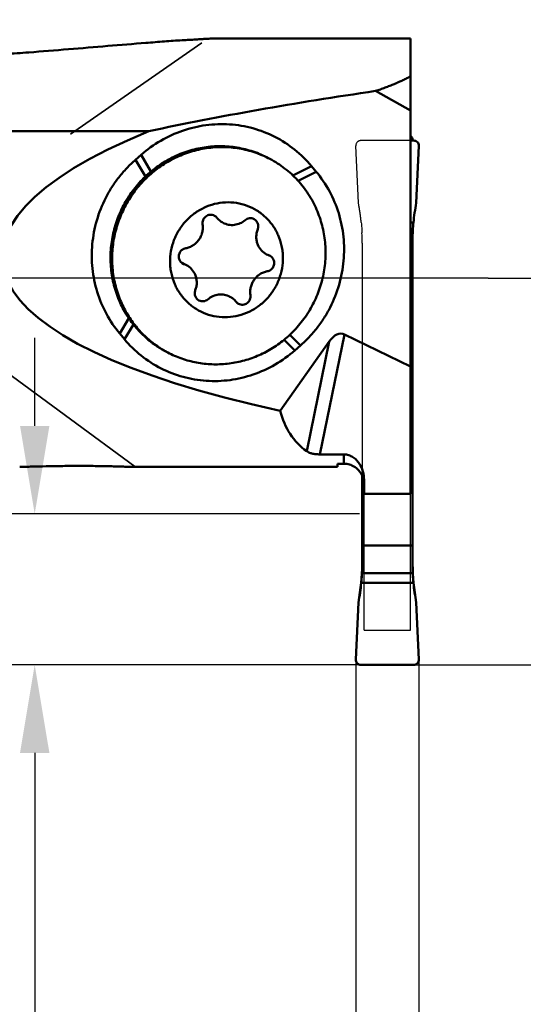
# Model space of a CAD drawing. Units: millimetres. Extents: x -120 to 80, y -104 to 46.
# Drawn here: x 20 to 40, y -29 to 10 of the extents above; entities that cross this region are included whole.
import ezdxf

# ---------------------------------------------------------------- set-up
doc = ezdxf.new("R2010")
doc.units = ezdxf.units.MM
doc.linetypes.add('CENTER2', pattern=[28.575, 19.05, -3.175, 3.175, -3.175])
doc.linetypes.add('DASHED2', pattern=[9.525, 6.35, -3.175])
for name, color, linetype, lineweight in [('1', 4, 'Continuous', 50), ('2', 7, 'Continuous', 25), ('3', 1, 'DASHED2', 35), ('4', 2, 'CENTER2', 25), ('cut', 1, 'Continuous', 25), ('nocut', 7, 'Continuous', 25), ('sk2', 7, 'Continuous', 25)]:
    doc.layers.add(name, color=color, linetype=linetype, lineweight=lineweight)
doc.styles.add('simplex', font='txt.shx', dxfattribs={"height": 3.5})
doc.dimstyles.new('コピー - ISO-25', dxfattribs={"dimscale": 0, "dimtxt": 3.5, "dimasz": 3.5, "dimexe": 1.5, "dimexo": 0, "dimgap": 2.3, "dimtad": 1, "dimdec": 8, "dimdsep": 46, "dimtxsty": 'simplex', "dimcen": 0.09, "dimclrd": 256, "dimclre": 256, "dimclrt": 256, "dimadec": 0, "dimazin": 0, "dimtfac": 1, "dimtofl": 0, "dimtmove": 0, "dimatfit": 3, "dimfxl": 1, "dimtolj": 1, "dimlwd": -1, "dimlwe": -1, "dimarcsym": 0})

# ---------------------------------------------------------------- blocks, each defined once
blk = doc.blocks.new('*D4222')
at = {"layer": '2'}
for p, q in [((33.06, -15.178), (33.06, -73.799)), ((35.56, -15.178), (35.56, -73.799)), ((29.56, -72.299), (26.06, -72.299)), ((39.06, -72.299), (75.743, -72.299))]:
    blk.add_line(p, q, dxfattribs=at)
for points in [[(29.56, -72.882), (29.56, -71.715), (33.06, -72.299)], [(39.06, -71.715), (39.06, -72.882), (35.56, -72.299)]]:
    blk.add_solid(points, dxfattribs=at)
at = {"layer": 'Defpoints', "color": 0}
for p in [(33.06, -15.178), (35.56, -15.178), (33.06, -72.299)]:
    blk.add_point(p, dxfattribs=at)
at = {"layer": '2', "insert": (59.152, -68.249), "char_height": 3.5, "attachment_point": 5, "style": 'simplex'}
blk.add_mtext('\\A1;2.5 [.098"]', dxfattribs=at)
blk = doc.blocks.new('*D4333')
at = {"layer": '2'}
for p, q in [((59.604, 0), (59.604, 46.017)), ((38.31, 0), (61.104, 0)), ((59.604, -11.875), (59.604, -3.5)), ((35.31, -15.375), (61.104, -15.375))]:
    blk.add_line(p, q, dxfattribs=at)
for points in [[(60.187, -3.5), (59.02, -3.5), (59.604, 0)], [(59.02, -11.875), (60.187, -11.875), (59.604, -15.375)]]:
    blk.add_solid(points, dxfattribs=at)
at = {"layer": 'Defpoints', "color": 0}
for p in [(38.31, 0), (59.604, 0), (35.31, -15.375)]:
    blk.add_point(p, dxfattribs=at)
at = {"layer": '2', "insert": (55.554, 24.758), "char_height": 3.5, "attachment_point": 5, "rotation": 90, "line_spacing_factor": 0.9375, "style": 'simplex'}
blk.add_mtext('\\A1;15.375 [.605"]', dxfattribs=at)
blk = doc.blocks.new('*D4444')
at = {"layer": '2'}
for p, q in [((20.301, -5.875), (20.301, -2.375)), ((33.203, -9.375), (18.801, -9.375)), ((33.32, -15.375), (18.801, -15.375)), ((20.301, -18.875), (20.301, -66.642))]:
    blk.add_line(p, q, dxfattribs=at)
for points in [[(19.718, -5.875), (20.885, -5.875), (20.301, -9.375)], [(20.885, -18.875), (19.718, -18.875), (20.301, -15.375)]]:
    blk.add_solid(points, dxfattribs=at)
at = {"layer": 'Defpoints', "color": 0}
for p in [(33.203, -9.375), (20.301, -15.375), (33.32, -15.375)]:
    blk.add_point(p, dxfattribs=at)
at = {"layer": '2', "insert": (16.251, -44.508), "char_height": 3.5, "attachment_point": 5, "rotation": 90, "line_spacing_factor": 0.9375, "style": 'simplex'}
blk.add_mtext('\\A1;6 [.236"](MAX)', dxfattribs=at)
blk = doc.blocks.new('*D4555')
at = {"layer": 'Defpoints', "color": 0}
for p in [(-91.44, -8.325), (35.56, -15.178), (35.56, -102.256)]:
    blk.add_point(p, dxfattribs=at)
at = {"layer": 'sk2'}
for p, q in [((-91.44, -8.325), (-91.44, -103.756)), ((35.56, -15.178), (35.56, -103.756)), ((-87.94, -102.256), (32.06, -102.256))]:
    blk.add_line(p, q, dxfattribs=at)
for points in [[(-87.94, -101.672), (-87.94, -102.839), (-91.44, -102.256)], [(32.06, -102.839), (32.06, -101.672), (35.56, -102.256)]]:
    blk.add_solid(points, dxfattribs=at)
at = {"layer": 'sk2', "insert": (-27.94, -98.206), "char_height": 3.5, "attachment_point": 5, "line_spacing_factor": 0.9375, "style": 'simplex'}
blk.add_mtext('\\A1;127 [5.000"]', dxfattribs=at)
blk = doc.blocks.new('*D4666')
at = {"layer": '2'}
for p, q in [((3.81, -7.5), (3.81, -83.755)), ((35.56, -15.178), (35.56, -83.755)), ((7.31, -82.255), (32.06, -82.255)), ((35.56, -82.255), (80.41, -82.255))]:
    blk.add_line(p, q, dxfattribs=at)
for points in [[(7.31, -81.672), (7.31, -82.838), (3.81, -82.255)], [(32.06, -82.838), (32.06, -81.672), (35.56, -82.255)]]:
    blk.add_solid(points, dxfattribs=at)
at = {"layer": 'Defpoints', "color": 0}
for p in [(3.81, -7.5), (35.56, -15.178), (35.56, -82.255)]:
    blk.add_point(p, dxfattribs=at)
at = {"layer": '2', "insert": (59.735, -78.205), "char_height": 3.5, "attachment_point": 5, "line_spacing_factor": 0.9375, "style": 'simplex'}
blk.add_mtext('\\A1;31.75 [1.250"]', dxfattribs=at)
blk = doc.blocks.new('*D4888')
at = {"layer": '2'}
for p, q in [((0, 0), (0, -93.733)), ((35.56, -15.178), (35.56, -93.733)), ((32.06, -92.233), (3.5, -92.233)), ((35.56, -92.233), (77.493, -92.233))]:
    blk.add_line(p, q, dxfattribs=at)
for points in [[(3.5, -91.65), (3.5, -92.816), (0, -92.233)], [(32.06, -92.816), (32.06, -91.65), (35.56, -92.233)]]:
    blk.add_solid(points, dxfattribs=at)
at = {"layer": 'Defpoints', "color": 0}
for p in [(0, 0), (35.56, -15.178), (0, -92.233)]:
    blk.add_point(p, dxfattribs=at)
at = {"layer": '2', "insert": (58.277, -88.183), "char_height": 3.5, "attachment_point": 5, "style": 'simplex'}
blk.add_mtext('\\A1;35.6 [1.400"]', dxfattribs=at)

msp = doc.modelspace()

# ---------------------------------------------------------------- linework, layer by layer
at = {"layer": '1'}
for p, q in [((35.235, 9.525), (27.50386536, 9.525)), ((35.235, -8.57771459), (35.235, 9.52499686)), ((33.84215814, 7.43904339), (35.235, 6.65910093)), ((24.83238582, 5.84215498), (10.04153621, 5.84215498)), ((35.31, 5.49623429), (35.31, 5.46846918)), ((35.36, 5.46846918), (35.235, 5.46846918)), ((35.55980964, 5.2613011), (35.45977037, 2.98710381)), ((24.52959892, 4.90415618), (24.3046982, 4.70762246)), ((24.3046982, 4.70762247), (24.69653115, 4.03898896)), ((24.9197935, 4.23831842), (24.52959891, 4.90415618)), ((31.29622154, 4.45523133), (30.55733386, 4.08236153)), ((31.48294434, 4.23138886), (31.29622154, 4.45523133)), ((30.76524605, 3.86921201), (31.48294434, 4.23138886)), ((35.235, 2.20731921), (35.34710999, 2.20731921)), ((35.31888743, 1.79723883), (35.235, 1.79723883)), ((35.31, -11.37577884), (35.31, 1.38908738)), ((26.12812555, 0.61962347), (26.32577954, 0.51528705)), ((26.15645306, 0.59664917), (26.23087076, 0.557366)), ((35.235, 0.52174989), (35.31, 0.52174989)), ((24.04276045, -1.59800778), (23.67709672, -2.20288408)), ((23.86381952, -2.42672655), (24.21932672, -1.83865105)), ((23.67709672, -2.20288408), (23.86381952, -2.42672655)), ((30.85534285, -2.67911769), (30.43210733, -2.25723112)), ((32.60952354, -2.24034838), (31.62918027, -7.00602966)), ((32.60952354, -2.24034838), (35.235, -3.51774136)), ((32.00301661, -2.51705018), (30.05408522, -5.27554885)), ((30.20703862, -2.45359736), (30.63044214, -2.8756514)), ((30.63044214, -2.8756514), (30.85534285, -2.67911769)), ((31.10519764, -6.88156127), (32.00301661, -2.51705018)), ((32.585, -7.00602966), (31.62918027, -7.00602966)), ((32.585, -7.37884128), (32.585, -7.00602966)), ((32.585, -7.37884128), (32.335, -7.37884128)), ((32.335, -7.5), (32.335, -7.37884128)), ((24.1447542, -7.5), (32.335, -7.5)), ((33.31, -10.62327165), (33.31, -7.85519469)), ((33.385, -8.57771459), (33.385, -8.01189141)), ((35.235, -8.57771459), (33.385, -8.57771459)), ((33.31, -10.62327165), (35.31, -10.62327165)), ((33.31, -10.62327165), (33.31, -11.37577884)), ((33.30111257, -11.72989348), (35.31888743, -11.72989348)), ((35.34710999, -12.11385002), (33.27289001, -12.11385002)), ((33.06019036, -15.16783192), (33.16022963, -12.89363462)), ((35.45977037, -12.89363462), (35.55980964, -15.16783192)), ((35.36, -15.375), (33.26, -15.375))]:
    msp.add_line(p, q, dxfattribs=at)
for centre, major_axis, ratio, start_param, end_param in [((57.74743495, -2.565), (52.36633315, 1.55494604), 0.2289560527, 2.0380444254, 2.2436713948), ((60.15718031, 2), (41.14806988, 1.22183519), 0.2289560527, 2.5962576214, 3.8849790765), ((43.61, 1.38908738), (0, 8.82213183), 0.9408156845, 1.5245153148, 1.5707963268), ((32.321519, -4.05243724), (0.16868556, 1.84600577), 0.4195291958, 6.1257744763, 6.9111726373), ((39.72091841, 2), (8.97367499, 8.56934073), 0.456978926, 2.8894876843, 3.2251103275), ((25.01, -19.4854344), (7.18411673, 11.06957167), 0.3755102408, 5.5683904236, 5.7427894285), ((25.01, -11.37577884), (8.3, 0), 0.9221848534, 6.2369042952, 6.2831853072), ((43.61, -11.37577884), (8.3, 0), 0.9221848534, 3.1415926536, 3.1878736656), ((43.61, -19.4854344), (-7.18411673, 11.06957167), 0.3755102408, 0.5403934007, 0.7147948836)]:
    msp.add_ellipse(centre, major_axis=major_axis, ratio=ratio, start_param=start_param, end_param=end_param, dxfattribs=at)
for points, knots in [([(20.0641198, 8.97260026), (20.59096955, 9.01445406), (21.63671655, 9.0992008), (23.18819005, 9.22723348), (24.45766177, 9.33112064), (25.4437231, 9.40795089), (25.9239196, 9.4430699), (26.15936729, 9.45921264)], [0, 0, 0, 0, 0.25929924, 0.514749374, 0.7637773557, 0.88421264, 1, 1, 1, 1]), ([(27.10805413, 9.51474576), (27.05063895, 9.50965073), (26.91639948, 9.49967974), (26.69437205, 9.48545465), (26.43559865, 9.47140749), (26.25359493, 9.46311065), (26.15936729, 9.45921264)], [0, 0, 0, 0, 0.1819524544, 0.4248866895, 0.7023009152, 1, 1, 1, 1]), ([(27.10805413, 9.51474576), (27.17842216, 9.51773548), (27.31032371, 9.5225804), (27.44230879, 9.52500002), (27.50386537, 9.525)], [0, 0, 0, 0, 0.5336201847, 1, 1, 1, 1]), ([(20.0641198, 8.97260026), (19.75906679, 8.94836637), (19.14344306, 8.91222482), (18.21584268, 8.8903301), (17.28548192, 8.89885585), (16.66614511, 8.92538721), (16.35817729, 8.9444828)], [0, 0, 0, 0, 0.2475329199, 0.4986893094, 0.7504082941, 1, 1, 1, 1]), ([(35.235, 8.0303805), (35.18481271, 8.00253388), (35.08179324, 7.94756026), (34.92264714, 7.86781328), (34.75626533, 7.79072857), (34.61351633, 7.72798744), (34.49638548, 7.67887475), (34.40646953, 7.64271681), (34.31519805, 7.60722056), (34.19146074, 7.56032173), (34.03400717, 7.50327423), (33.90657084, 7.46018863), (33.84215814, 7.43904339)], [0, 0, 0, 0, 0.1136284285, 0.2311402665, 0.35236742, 0.4766168982, 0.5398214816, 0.6038101414, 0.6684765685, 0.7336981019, 0.8657829574, 1, 1, 1, 1]), ([(31.29622154, 4.45523133), (31.09605768, 4.69518687), (30.64663384, 5.13559798), (29.85457558, 5.6458296), (28.97537828, 5.98599078), (28.043437, 6.14258959), (27.09476787, 6.10986974), (26.16589108, 5.88924152), (25.2928032, 5.48976829), (24.77060207, 5.11476131), (24.52959892, 4.90415618)], [0, 0, 0, 0, 0.1241384489, 0.2479800294, 0.3718457575, 0.4960527873, 0.6208639909, 0.7464473457, 0.8728514161, 1, 1, 1, 1]), ([(35.31, 5.49623429), (35.31, 5.52562994), (35.29645317, 5.58526847), (35.25807847, 5.63285416), (35.23500711, 5.65118917)], [0, 0, 0, 0, 0.4993715371, 1, 1, 1, 1]), ([(29.57978886, 4.77309857), (29.38756554, 4.87456877), (29.08608007, 5.00396791), (28.66809929, 5.12653457), (28.24058127, 5.21563401), (27.69344377, 5.26270624), (27.14464151, 5.22278644), (26.71229348, 5.13963959), (26.28557752, 5.02252015), (25.7692204, 4.8136602), (25.19362388, 4.47020337), (24.67457049, 4.04177256), (24.2245473, 3.53866055), (23.85429618, 2.97300998), (23.61942517, 2.4603028), (23.4793065, 2.03310633), (23.37187004, 1.59748475), (23.29977215, 1.04101149), (23.31270251, 0.48108134), (23.37398825, 0.04004158), (23.4684615, -0.39275086), (23.57674451, -0.70797228), (23.66456335, -0.91043281)], [0, 0, 0, 0, 0.0612510485, 0.0919325857, 0.1226509092, 0.184191424, 0.2459925962, 0.277029955, 0.3081470601, 0.3705760976, 0.4333119431, 0.4963107269, 0.5595041546, 0.6228060369, 0.6861202834, 0.7177738078, 0.7493944397, 0.8124495075, 0.8752567638, 0.9065736726, 0.9378120503, 1, 1, 1, 1]), ([(23.73205854, -0.94606178), (23.64488155, -0.74508144), (23.53722056, -0.43225456), (23.44283444, -0.00277552), (23.38114155, 0.43488634), (23.36675681, 0.99061301), (23.43617761, 1.54322012), (23.54079458, 1.97611708), (23.67766751, 2.40089164), (23.90773868, 2.91122426), (24.27127957, 3.47535548), (24.71392521, 3.97850893), (25.22526188, 4.40871683), (25.7931635, 4.7557925), (26.30341818, 4.96924108), (26.72566495, 5.09095729), (27.15388577, 5.17928299), (27.69823759, 5.22675466), (28.24221292, 5.18853063), (28.66814899, 5.10712253), (29.08518599, 4.99260328), (29.38677496, 4.8696008), (29.57947198, 4.77245679)], [0, 0, 0, 0, 0.0621778699, 0.0934098466, 0.1247194995, 0.1875122039, 0.2505524508, 0.2821657093, 0.3138123848, 0.3771161356, 0.4404119751, 0.5036051839, 0.5666101124, 0.6293573113, 0.6918016788, 0.7229268816, 0.7539728048, 0.8157909375, 0.8773451775, 0.9080676739, 0.9387514013, 1, 1, 1, 1]), ([(35.55980964, 5.2613011), (35.56097465, 5.2877852), (35.55184628, 5.34177054), (35.50847283, 5.41120585), (35.44048622, 5.45711666), (35.38669646, 5.46846918), (35.36, 5.46846918)], [0, 0, 0, 0, 0.2491202446, 0.498749968, 0.749124755, 1, 1, 1, 1]), ([(24.3046982, 4.70762246), (24.18363265, 4.60182706), (23.95130232, 4.37828744), (23.63624882, 4.01120329), (23.35713231, 3.61534289), (23.03683293, 3.05493853), (22.73864126, 2.30192879), (22.58867119, 1.50699738), (22.56130675, 0.86527697), (22.58708207, 0.38563426), (22.65898254, -0.08784898), (22.81494963, -0.70333085), (23.12053574, -1.43611394), (23.47601274, -1.9618255), (23.67709672, -2.20288408)], [0, 0, 0, 0, 0.0629029192, 0.1259118089, 0.188992305, 0.2521061828, 0.3781352538, 0.5038381458, 0.5665568637, 0.6291047171, 0.6914635295, 0.7536222771, 0.8771826995, 1, 1, 1, 1]), ([(29.64728403, 4.73746958), (29.85158836, 4.62962269), (30.24293533, 4.37826836), (30.75768343, 3.90692449), (31.18710618, 3.35382104), (31.40827731, 2.94122495), (31.50113, 2.72716001)], [0, 0, 0, 0, 0.2489321027, 0.4983220465, 0.7485752255, 1, 1, 1, 1]), ([(30.85534285, -2.67911769), (30.9764084, -2.57332228), (31.20873873, -2.34978266), (31.52379223, -1.98269851), (31.80290875, -1.58683811), (32.12320812, -1.02643376), (32.42139979, -0.27342401), (32.57136986, 0.5215074), (32.59873431, 1.16322781), (32.57295899, 1.64287052), (32.50105852, 2.11635376), (32.34509143, 2.73183563), (32.03950531, 3.46461872), (31.68402832, 3.99033028), (31.48294434, 4.23138886)], [0, 0, 0, 0, 0.0629029192, 0.1259118089, 0.188992305, 0.2521061828, 0.3781352538, 0.5038381458, 0.5665568637, 0.6291047171, 0.6914635295, 0.7536222771, 0.8771826995, 1, 1, 1, 1]), ([(25.86640876, -0.24081938), (25.80763385, -0.10531448), (25.7393372, 0.10789987), (25.69098621, 0.40079681), (25.67103815, 0.69886957), (25.700371, 1.07422746), (25.80069809, 1.43779966), (25.92107474, 1.71357436), (26.06705177, 1.97680502), (26.295114, 2.27764834), (26.63106686, 2.57916515), (27.01665622, 2.80990831), (27.43712565, 2.96086006), (27.87638754, 3.02612541), (28.31754018, 3.00306088), (28.74354131, 2.89244733), (29.13787703, 2.69851935), (29.48528763, 2.42873005), (29.77225899, 2.09376936), (29.91572371, 1.83595787), (29.97412788, 1.70131427)], [0, 0, 0, 0, 0.062437415, 0.0938464871, 0.1253516813, 0.1885398816, 0.2519697616, 0.2837677269, 0.3155712452, 0.3790446467, 0.4423135408, 0.5052597157, 0.5678126945, 0.6299611415, 0.6917556928, 0.7533021402, 0.8147454229, 0.876246987, 0.9379589728, 1, 1, 1, 1]), ([(27.44068019, 2.48289873), (27.41456181, 2.49668547), (27.35785917, 2.51685968), (27.26768617, 2.52176462), (27.17902927, 2.50120704), (27.09878468, 2.45682804), (27.03302336, 2.39212138), (26.98672073, 2.31202325), (26.96337035, 2.2227089), (26.96435566, 2.16107909), (26.96900208, 2.13116179)], [0, 0, 0, 0, 0.1225333055, 0.2456799074, 0.3698592357, 0.4951754997, 0.621389823, 0.7479993964, 0.8743874048, 1, 1, 1, 1]), ([(27.53926854, 2.40078414), (27.52592127, 2.41767824), (27.49569365, 2.44875232), (27.45966856, 2.4728756), (27.44068019, 2.48289873)], [0, 0, 0, 0, 0.5006866792, 1, 1, 1, 1]), ([(27.78187532, 2.19871588), (27.73514824, 2.22338151), (27.64649738, 2.28274406), (27.57211322, 2.35921151), (27.53926854, 2.40078414)], [0, 0, 0, 0, 0.499319372, 1, 1, 1, 1]), ([(29.01459351, 2.34684502), (28.98693242, 2.36144625), (28.92656718, 2.38234761), (28.8307446, 2.38509416), (28.7376376, 2.35940218), (28.68279403, 2.32481751), (28.65839965, 2.30404325)], [0, 0, 0, 0, 0.2472361656, 0.4958481623, 0.746731371, 1, 1, 1, 1]), ([(31.50113, 2.72716001), (31.59000402, 2.5222661), (31.73583654, 2.09651609), (31.8524277, 1.43062706), (31.86496203, 0.75145837), (31.77310367, 0.07586982), (31.57918603, -0.57963258), (31.28793748, -1.1990241), (30.90664861, -1.76700177), (30.59783773, -2.1029172), (30.43196285, -2.25772695)], [0, 0, 0, 0, 0.1234876058, 0.2476188474, 0.3723478502, 0.4975706652, 0.6231359759, 0.7488608902, 0.8745469491, 1, 1, 1, 1]), ([(26.96900208, 2.13116179), (26.97713787, 2.07877727), (26.98311455, 1.97184878), (26.96098663, 1.81268375), (26.9087269, 1.66015916), (26.82836108, 1.52026775), (26.7230133, 1.39841699), (26.59673511, 1.29935042), (26.45449599, 1.2269566), (26.35218229, 1.19825618), (26.300421, 1.18918948)], [0, 0, 0, 0, 0.1246516359, 0.2499421398, 0.3756314636, 0.5014196954, 0.6269926022, 0.752067946, 0.8764374323, 1, 1, 1, 1]), ([(28.65839965, 2.30404325), (28.59836967, 2.25292168), (28.46341062, 2.16781444), (28.23429162, 2.10459251), (27.99849102, 2.11135118), (27.84994366, 2.16278492), (27.78187532, 2.19871588)], [0, 0, 0, 0, 0.253269092, 0.5041522435, 0.7527643706, 1, 1, 1, 1]), ([(29.15523021, 2.19433898), (29.14122461, 2.22662794), (29.1023424, 2.28681136), (29.04550793, 2.33052647), (29.01459351, 2.34684502)], [0, 0, 0, 0, 0.5017005077, 1, 1, 1, 1]), ([(29.15911586, 1.94184206), (29.17472102, 1.98205096), (29.19063742, 2.06880739), (29.1722077, 2.15519849), (29.15523021, 2.19433898)], [0, 0, 0, 0, 0.5027213719, 1, 1, 1, 1]), ([(35.31888743, 1.79723883), (35.32032465, 1.83022295), (35.32707461, 1.96708166), (35.33721242, 2.10378168), (35.34710999, 2.20731921)], [0, 0, 0, 0, 0.2409445799, 1, 1, 1, 1]), ([(29.97412788, 1.70131427), (30.03290275, 1.56580934), (30.10119945, 1.35259502), (30.14955044, 1.05969808), (30.16949849, 0.76162532), (30.14016564, 0.38626743), (30.03983855, 0.02269523), (29.9194619, -0.25307948), (29.77348487, -0.51631013), (29.54542265, -0.81715346), (29.20946979, -1.11867027), (28.82388042, -1.34941342), (28.403411, -1.50036517), (27.96414911, -1.56563053), (27.52299646, -1.54256599), (27.09699534, -1.43195244), (26.7026596, -1.23802447), (26.35524907, -0.96823514), (26.06827744, -0.63327457), (25.92481343, -0.37546277), (25.86640876, -0.24081938)], [0, 0, 0, 0, 0.062437415, 0.0938464871, 0.1253516813, 0.1885398817, 0.2519697616, 0.283767727, 0.3155712453, 0.3790446468, 0.4423135409, 0.5052597158, 0.5678126947, 0.6299611416, 0.6917556929, 0.7533021403, 0.8147454231, 0.8762469872, 0.9379589727, 1, 1, 1, 1]), ([(29.16867774, 1.32049618), (29.14775489, 1.36873242), (29.11539217, 1.47000312), (29.09751633, 1.6286898), (29.11065578, 1.78866651), (29.13978913, 1.89204399), (29.15911586, 1.94184206)], [0, 0, 0, 0, 0.2478597946, 0.4973300954, 0.748187712, 1, 1, 1, 1]), ([(26.300421, 1.18918948), (26.2759959, 1.18491109), (26.22777769, 1.17052394), (26.14043421, 1.12079153), (26.05528894, 1.02313192), (26.02068476, 0.89826545), (26.02726035, 0.79793472), (26.04179295, 0.74973363), (26.05166602, 0.72697192)], [0, 0, 0, 0, 0.1241867324, 0.2493023266, 0.4999047258, 0.7505664484, 0.8757442967, 1, 1, 1, 1]), ([(29.51475711, 0.94520783), (29.43868355, 0.98536544), (29.29882409, 1.09293847), (29.20314295, 1.24103891), (29.16867774, 1.32049618)], [0, 0, 0, 0, 0.4982972636, 1, 1, 1, 1]), ([(29.78887063, 0.73352297), (29.77486497, 0.76581208), (29.73598293, 0.82599574), (29.67914819, 0.86971044), (29.64823406, 0.88602925)], [0, 0, 0, 0, 0.5017025155, 1, 1, 1, 1]), ([(26.05166602, 0.72697192), (26.06567167, 0.69468281), (26.10455372, 0.63449914), (26.16138845, 0.59078444), (26.19230259, 0.57446563)], [0, 0, 0, 0, 0.5017025156, 1, 1, 1, 1]), ([(26.32577954, 0.51528705), (26.4018531, 0.47512945), (26.54171256, 0.36755641), (26.63739369, 0.21945597), (26.67185891, 0.1399987)], [0, 0, 0, 0, 0.4982972636, 1, 1, 1, 1]), ([(29.54011564, 0.2713054), (29.56454074, 0.27558379), (29.61275896, 0.28997095), (29.70010244, 0.33970335), (29.78524771, 0.43736296), (29.81985188, 0.56222943), (29.81327629, 0.66256017), (29.7987437, 0.71076125), (29.78887063, 0.73352297)], [0, 0, 0, 0, 0.1241867324, 0.2493023266, 0.4999047258, 0.7505664484, 0.8757442967, 1, 1, 1, 1]), ([(26.67185891, 0.1399987), (26.69278175, 0.09176246), (26.72514448, -0.00950824), (26.74302032, -0.16819493), (26.72988086, -0.32817165), (26.70074751, -0.43154913), (26.68142077, -0.48134721)], [0, 0, 0, 0, 0.2478597945, 0.4973300953, 0.748187712, 1, 1, 1, 1]), ([(28.87153457, -0.67066691), (28.86339878, -0.61828239), (28.8574221, -0.51135391), (28.87955001, -0.35218887), (28.93180975, -0.19966428), (29.01217556, -0.05977287), (29.11752334, 0.06207789), (29.24380153, 0.16114447), (29.38604066, 0.23353828), (29.48835435, 0.2622387), (29.54011564, 0.2713054)], [0, 0, 0, 0, 0.1246516359, 0.2499421397, 0.3756314635, 0.5014196954, 0.6269926021, 0.7520679459, 0.8764374323, 1, 1, 1, 1]), ([(26.68142077, -0.48134721), (26.66581562, -0.5215561), (26.64989923, -0.60831252), (26.66832894, -0.69470361), (26.68530644, -0.7338441)], [0, 0, 0, 0, 0.5027213716, 1, 1, 1, 1]), ([(26.68530644, -0.7338441), (26.69931203, -0.76613306), (26.73819425, -0.82631647), (26.79502872, -0.87003159), (26.82594314, -0.88635013)], [0, 0, 0, 0, 0.5017005077, 1, 1, 1, 1]), ([(27.182137, -0.84354836), (27.24216698, -0.7924268), (27.37712603, -0.70731956), (27.60624503, -0.64409763), (27.84204562, -0.65085629), (27.99059298, -0.70229004), (28.05866133, -0.738221)], [0, 0, 0, 0, 0.253269092, 0.5041522435, 0.7527643706, 1, 1, 1, 1]), ([(28.05866133, -0.738221), (28.1053884, -0.76288663), (28.19403926, -0.82224917), (28.26842342, -0.89871662), (28.30126809, -0.94028924)], [0, 0, 0, 0, 0.4993193721, 1, 1, 1, 1]), ([(28.39985645, -1.02240384), (28.42597483, -1.03619059), (28.48267747, -1.0563648), (28.57285047, -1.06126974), (28.66150737, -1.04071216), (28.74175196, -0.99633316), (28.80751328, -0.9316265), (28.85381592, -0.85152837), (28.87716629, -0.76221403), (28.87618099, -0.70058422), (28.87153457, -0.67066691)], [0, 0, 0, 0, 0.1225333055, 0.2456799074, 0.3698592357, 0.4951754996, 0.6213898229, 0.7479993963, 0.8743874048, 1, 1, 1, 1]), ([(23.66456335, -0.91043281), (23.74382516, -1.09316566), (23.92811629, -1.44720508), (24.27663735, -1.93221374), (24.68985679, -2.36081123), (25.00353265, -2.60355097), (25.16790724, -2.71263482)], [0, 0, 0, 0, 0.2513217414, 0.5016139949, 0.7510824813, 1, 1, 1, 1]), ([(25.17263923, -2.70576568), (25.01548224, -2.59720536), (24.71571126, -2.35732992), (24.32052431, -1.93784477), (23.98639849, -1.4660504), (23.8087923, -1.12296736), (23.73205854, -0.94606178)], [0, 0, 0, 0, 0.2489215347, 0.498405429, 0.7487018678, 1, 1, 1, 1]), ([(26.82594314, -0.88635013), (26.85360422, -0.90095136), (26.91396946, -0.92185272), (27.00979205, -0.92459927), (27.10289904, -0.8989073), (27.15774262, -0.86432263), (27.182137, -0.84354836)], [0, 0, 0, 0, 0.2472361656, 0.4958481623, 0.746731371, 1, 1, 1, 1]), ([(28.30126809, -0.94028924), (28.31461537, -0.95718335), (28.34484299, -0.98825743), (28.38086808, -1.01238072), (28.39985645, -1.02240384)], [0, 0, 0, 0, 0.5006866794, 1, 1, 1, 1]), ([(23.86381952, -2.42672655), (24.06398337, -2.6666821), (24.51340722, -3.1070932), (25.30546548, -3.61732482), (26.18466278, -3.957486), (27.11660406, -4.11408481), (28.06527319, -4.08136496), (28.99414998, -3.86073674), (29.86723786, -3.46126351), (30.38943899, -3.08625653), (30.63044214, -2.8756514)], [0, 0, 0, 0, 0.1241384489, 0.2479800294, 0.3718457575, 0.4960527873, 0.6208639909, 0.7464473457, 0.8728514161, 1, 1, 1, 1]), ([(30.20627515, -2.45455112), (30.04496406, -2.58591207), (29.70402213, -2.82570014), (29.14838123, -3.1082665), (28.56056294, -3.30749487), (27.95293919, -3.41907469), (27.33817242, -3.44065555), (26.72908855, -3.37170687), (26.13860386, -3.21371785), (25.76512571, -3.05097752), (25.58590451, -2.95637135)], [0, 0, 0, 0, 0.1268577502, 0.2531740721, 0.378893177, 0.5040102572, 0.6285691607, 0.7526613529, 0.8764183627, 1, 1, 1, 1]), ([(31.62918027, -7.00602966), (31.57363263, -7.00602966), (31.46763004, -7.00087171), (31.32121452, -6.97669119), (31.20023431, -6.93816275), (31.13273734, -6.90152571), (31.10519764, -6.88156127)], [0, 0, 0, 0, 0.3052058748, 0.5818683967, 0.8131054945, 1, 1, 1, 1]), ([(32.585, -7.00602966), (32.6173918, -7.00602966), (32.6820252, -7.01125389), (32.80597975, -7.04130441), (32.94713395, -7.11080789), (33.08722052, -7.22893737), (33.2332212, -7.41191616), (33.35253721, -7.67447782), (33.385, -7.9005272), (33.385, -8.01189141)], [0, 0, 0, 0, 0.0687120256, 0.1368417172, 0.2696561209, 0.3980003064, 0.5226229951, 0.7637655374, 1, 1, 1, 1]), ([(32.585, -7.37884128), (32.65774679, -7.37884128), (32.80390113, -7.39959665), (32.93841849, -7.46017862), (32.99999627, -7.49876844)], [0, 0, 0, 0, 0.5002624332, 1, 1, 1, 1]), ([(24.14475421, -7.5), (24.07882239, -7.5), (23.93155766, -7.49710831), (23.69434914, -7.49094176), (23.42799775, -7.48384114), (23.14484716, -7.47718649), (22.85173439, -7.47167795), (22.45144966, -7.46641285), (21.94776884, -7.46443285), (21.34779593, -7.46950147), (20.76499442, -7.48040325), (20.29806775, -7.49166974), (19.94855763, -7.49835939), (19.78413695, -7.49999989), (19.70536196, -7.5)], [0, 0, 0, 0, 0.0445481411, 0.0995108235, 0.160333162, 0.2245762537, 0.2908798724, 0.358414525, 0.4950587582, 0.6311947151, 0.7638034243, 0.8889050715, 0.9467741111, 1, 1, 1, 1]), ([(32.99999627, -7.49876844), (33.04433513, -7.52654169), (33.12768673, -7.59098187), (33.23151367, -7.70964423), (33.31098672, -7.84556951), (33.34616738, -7.94452012), (33.35900558, -7.99504152)], [0, 0, 0, 0, 0.2504815027, 0.5006234003, 0.7504379062, 1, 1, 1, 1]), ([(33.35900558, -7.99504152), (33.36322566, -8.01164855), (33.37807548, -8.07798499), (33.385, -8.1461683), (33.385, -8.19700673)], [0, 0, 0, 0, 0.2520819983, 1, 1, 1, 1]), ([(33.27289001, -12.11385002), (33.27615943, -12.07964899), (33.28766173, -11.95182779), (33.29639863, -11.82375526), (33.30111257, -11.72989348)], [0, 0, 0, 0, 0.2677087322, 1, 1, 1, 1]), ([(35.31888743, -11.72989348), (35.32035488, -11.75911266), (35.32751104, -11.88725093), (35.33768144, -12.01521895), (35.34710999, -12.11385002)], [0, 0, 0, 0, 0.2279629254, 1, 1, 1, 1]), ([(33.26, -15.375), (33.2333037, -15.375), (33.17951482, -15.36365035), (33.11153595, -15.31773685), (33.06815051, -15.24830928), (33.0590252, -15.19431952), (33.06019036, -15.16783192)], [0, 0, 0, 0, 0.2508735674, 0.5012283651, 0.7508469083, 1, 1, 1, 1]), ([(35.55980964, -15.16783192), (35.56097479, -15.19431925), (35.55184625, -15.24830775), (35.50846377, -15.31773691), (35.44048275, -15.36364562), (35.38669581, -15.375), (35.36, -15.375)], [0, 0, 0, 0, 0.2491526028, 0.4987724078, 0.7491288706, 1, 1, 1, 1])]:
    msp.add_open_spline(points, degree=3, knots=knots, dxfattribs=at)
for points in [[(29.57947198, 4.77245679), (29.60218435, 4.76100684), (29.62479035, 4.7493434), (29.64728403, 4.73746958)], [(35.45977037, 2.98710381), (35.40974475, 2.72928532), (35.37210163, 2.46875438), (35.34710999, 2.20731921)], [(29.60966588, 0.90312889), (29.5771457, 0.91496225), (29.54536104, 0.92905267), (29.51475711, 0.94520783)], [(29.64823406, 0.88602925), (29.63579749, 0.89259421), (29.62288113, 0.89832016), (29.60966588, 0.90312889)], [(26.19230259, 0.57446563), (26.20473916, 0.56790068), (26.21765552, 0.56217473), (26.23087077, 0.55736599)], [(26.23087077, 0.55736599), (26.26339095, 0.54553263), (26.2951756, 0.53144221), (26.32577954, 0.51528705)], [(30.43196285, -2.25772695), (30.35898807, -2.32583375), (30.28367667, -2.3915205), (30.20627515, -2.45455112)], [(25.52222214, -2.92275535), (25.40079086, -2.858655), (25.28239385, -2.78844528), (25.16790724, -2.71263482)], [(25.58590451, -2.95637135), (25.44343196, -2.88116383), (25.30519287, -2.79733059), (25.17263923, -2.70576568)], [(33.16022963, -12.89363462), (33.21025525, -12.63581614), (33.24789837, -12.37528519), (33.27289001, -12.11385002)], [(35.34710999, -12.11385002), (35.37210163, -12.37528519), (35.40974475, -12.63581614), (35.45977037, -12.89363462)]]:
    msp.add_open_spline(points, degree=3, dxfattribs=at)
at = {"layer": '3'}
for p, q in [((26.9384704, 9.3521913), (15.41174532, 1.34125226)), ((24.27944483, -7.486497), (15.52226544, -1.03760073))]:
    msp.add_line(p, q, dxfattribs=at)
at = {"layer": '4'}
msp.add_line((38.31, 0), (0, 0), dxfattribs=at)
at = {"layer": 'cut'}
for p, q in [((33.16022963, 2.98710381), (33.06019036, 5.2613011)), ((35.36, 5.46846918), (33.26, 5.46846918)), ((35.55980964, 5.2613011), (35.45977037, 2.98710381)), ((33.31, 1.38908738), (33.31, -11.37577884)), ((35.31, -11.37577884), (35.31, 1.38908738)), ((33.06019036, -15.16783192), (33.16022963, -12.89363462)), ((35.45977037, -12.89363462), (35.55980964, -15.16783192)), ((35.36, -15.375), (33.26, -15.375))]:
    msp.add_line(p, q, dxfattribs=at)
for centre, major_axis, ratio, start_param, end_param in [((25.01, 1.38908738), (0, 8.82213183), 0.9408156845, 4.7123889804, 4.7586699924), ((43.61, 1.38908738), (0, 8.82213183), 0.9408156845, 1.5245153148, 1.5707963268), ((25.01, -11.37577884), (8.3, 0), 0.9221848534, 6.2369042952, 6.2831853072), ((43.61, -11.37577884), (8.3, 0), 0.9221848534, 3.1415926536, 3.1878736656)]:
    msp.add_ellipse(centre, major_axis=major_axis, ratio=ratio, start_param=start_param, end_param=end_param, dxfattribs=at)
for points, knots in [([(33.26, 5.46846918), (33.2526131, 5.46846918), (33.23799856, 5.46761691), (33.21596047, 5.46385588), (33.19376135, 5.45745576), (33.17220054, 5.44851265), (33.15170017, 5.43715743), (33.13257884, 5.42347554), (33.11520769, 5.40759219), (33.09488725, 5.38370694), (33.07516228, 5.34965592), (33.061662, 5.3052736), (33.05954162, 5.27604873), (33.06019036, 5.2613011)], [0, 0, 0, 0, 0.0714285714, 0.1428571429, 0.2142857143, 0.2857142857, 0.3571428571, 0.4285714286, 0.5, 0.5714285714, 0.7142857143, 0.8571428571, 1, 1, 1, 1]), ([(35.55980964, 5.2613011), (35.56045345, 5.27593681), (35.55837833, 5.30498008), (35.54500355, 5.34925028), (35.52540983, 5.38327011), (35.50516743, 5.40720236), (35.48783532, 5.42314091), (35.46872197, 5.43689225), (35.44820004, 5.44832193), (35.42657455, 5.45734166), (35.40428144, 5.46380447), (35.38213438, 5.46760607), (35.36743391, 5.46846918), (35.36, 5.46846918)], [0, 0, 0, 0, 0.1428571429, 0.2857142857, 0.4285714286, 0.5, 0.5714285714, 0.6428571429, 0.7142857143, 0.7857142857, 0.8571428571, 0.9285714286, 1, 1, 1, 1]), ([(33.27289001, 2.20731921), (33.27142105, 2.22162323), (33.26921729, 2.24308099), (33.2662802, 2.27168441), (33.26444188, 2.289576), (33.26297726, 2.30385632), (33.26204809, 2.31285667), (33.26142529, 2.31900632), (33.2610262, 2.32275602), (33.26046441, 2.32739317), (33.25981778, 2.33288628), (33.25822011, 2.34631933), (33.25584277, 2.36636493), (33.25266225, 2.39314779), (33.24948378, 2.41993089), (33.24710183, 2.43997595), (33.24551006, 2.4534097), (33.24485263, 2.45890154), (33.24431313, 2.4635413), (33.2438232, 2.46728038), (33.24298885, 2.47340528), (33.24178491, 2.48237351), (33.23986533, 2.49660055), (33.23746344, 2.51442679), (33.2350628, 2.5322359), (33.23314124, 2.54649037), (33.23170244, 2.55716993), (33.23049597, 2.56610422), (33.2296661, 2.5722904), (33.229169, 2.57593122), (33.22886066, 2.57836362), (33.22830581, 2.58193599), (33.227652, 2.58630151), (33.22646777, 2.59412645), (33.22479696, 2.60520805), (33.222783, 2.61854755), (33.22010092, 2.63631848), (33.21674688, 2.65854114), (33.21339457, 2.68074668), (33.21070973, 2.69854499), (33.20903832, 2.70959279), (33.20785509, 2.71747876), (33.20719968, 2.72174642), (33.20662231, 2.7251154), (33.20587393, 2.72963379), (33.20409978, 2.7402251), (33.20142925, 2.75621863), (33.19787425, 2.77748067), (33.19490925, 2.79521847), (33.19254039, 2.8093934), (33.19105324, 2.81828129), (33.18987861, 2.82532689), (33.18911006, 2.82987788), (33.18857402, 2.83318087), (33.18775031, 2.8377171), (33.18617517, 2.84622841), (33.18399471, 2.85808851), (33.180467, 2.87723172), (33.17607071, 2.9011035), (33.16902915, 2.93933049), (33.16374967, 2.9679935), (33.16022964, 2.98710378)], [0, 0, 0, 0, 0.0625, 0.09375, 0.125, 0.140625, 0.15625, 0.1640625, 0.16796875, 0.171875, 0.1796875, 0.1875, 0.21875, 0.25, 0.28125, 0.3125, 0.3203125, 0.328125, 0.33203125, 0.3359375, 0.34375, 0.359375, 0.375, 0.40625, 0.4375, 0.453125, 0.46875, 0.484375, 0.4921875, 0.49609375, 0.5, 0.50390625, 0.5078125, 0.515625, 0.53125, 0.546875, 0.5625, 0.59375, 0.625, 0.640625, 0.65625, 0.6640625, 0.66796875, 0.671875, 0.6796875, 0.6875, 0.71875, 0.75, 0.78125, 0.796875, 0.8125, 0.8203125, 0.828125, 0.83203125, 0.8359375, 0.84375, 0.859375, 0.875, 0.90625, 0.9375, 1, 1, 1, 1]), ([(35.45977037, 2.98710381), (35.45713023, 2.97296648), (35.45316984, 2.95175873), (35.44789007, 2.92348875), (35.44458866, 2.9058054), (35.44195106, 2.89169203), (35.44029451, 2.88279522), (35.43915106, 2.87671967), (35.43847241, 2.87300976), (35.43769865, 2.86840278), (35.43676395, 2.86295067), (35.43449394, 2.84961331), (35.43109995, 2.82971241), (35.42656926, 2.80312172), (35.42203653, 2.77653137), (35.41864713, 2.7566297), (35.41637125, 2.74329333), (35.41544728, 2.73783942), (35.41465138, 2.73323616), (35.41406292, 2.7295111), (35.4131295, 2.7234003), (35.41174575, 2.71445767), (35.40955987, 2.70026853), (35.40681781, 2.6824907), (35.40407941, 2.66472967), (35.40188766, 2.65051365), (35.40024476, 2.63986314), (35.39887305, 2.63095237), (35.39791798, 2.62478402), (35.39736422, 2.62115125), (35.39697145, 2.61873088), (35.39649249, 2.6151477), (35.39588394, 2.61077574), (35.39480497, 2.60293581), (35.39327092, 2.59183475), (35.3914269, 2.57847107), (35.38896941, 2.56066817), (35.38589637, 2.53840552), (35.38282653, 2.51615977), (35.38036393, 2.49832982), (35.37884002, 2.48726104), (35.37774281, 2.47936282), (35.3771635, 2.47508433), (35.37676374, 2.47169007), (35.37620266, 2.46714502), (35.3749066, 2.45648566), (35.37294126, 2.44039176), (35.37033307, 2.41899497), (35.36815648, 2.40114495), (35.36641652, 2.38688051), (35.3653273, 2.37793598), (35.36445978, 2.37084667), (35.36390883, 2.3662647), (35.36348809, 2.36294531), (35.36299427, 2.35836212), (35.36209611, 2.34975446), (35.36083076, 2.33776411), (35.35879628, 2.31840837), (35.35625658, 2.29427234), (35.35219115, 2.25562176), (35.34914251, 2.22664123), (35.34710999, 2.20731923)], [0, 0, 0, 0, 0.0625, 0.09375, 0.125, 0.140625, 0.15625, 0.1640625, 0.16796875, 0.171875, 0.1796875, 0.1875, 0.21875, 0.25, 0.28125, 0.3125, 0.3203125, 0.328125, 0.33203125, 0.3359375, 0.34375, 0.359375, 0.375, 0.40625, 0.4375, 0.453125, 0.46875, 0.484375, 0.4921875, 0.49609375, 0.5, 0.50390625, 0.5078125, 0.515625, 0.53125, 0.546875, 0.5625, 0.59375, 0.625, 0.640625, 0.65625, 0.6640625, 0.66796875, 0.671875, 0.6796875, 0.6875, 0.71875, 0.75, 0.78125, 0.796875, 0.8125, 0.8203125, 0.828125, 0.83203125, 0.8359375, 0.84375, 0.859375, 0.875, 0.90625, 0.9375, 1, 1, 1, 1]), ([(33.16022963, -12.89363462), (33.16286977, -12.87949729), (33.16683016, -12.85828955), (33.17210993, -12.83001956), (33.17541134, -12.81233622), (33.17804894, -12.79822285), (33.17970549, -12.78932603), (33.18084894, -12.78325049), (33.18152759, -12.77954057), (33.18230135, -12.7749336), (33.18323605, -12.76948149), (33.18550606, -12.75614413), (33.18890005, -12.73624323), (33.19343074, -12.70965254), (33.19796347, -12.68306219), (33.20135287, -12.66316052), (33.20362875, -12.64982414), (33.20455272, -12.64437023), (33.20534862, -12.63976697), (33.20593708, -12.63604192), (33.2068705, -12.62993111), (33.20825425, -12.62098848), (33.21044013, -12.60679935), (33.21318219, -12.58902152), (33.21592059, -12.57126048), (33.21811234, -12.55704447), (33.21975524, -12.54639395), (33.22112695, -12.53748319), (33.22208202, -12.53131483), (33.22263578, -12.52768207), (33.22302855, -12.52526169), (33.22350751, -12.52167852), (33.22411606, -12.51730655), (33.22519503, -12.50946663), (33.22672908, -12.49836557), (33.2285731, -12.48500189), (33.23103059, -12.46719898), (33.23410363, -12.44493633), (33.23717347, -12.42269059), (33.23963607, -12.40486064), (33.24115998, -12.39379185), (33.24225719, -12.38589364), (33.2428365, -12.38161514), (33.24323626, -12.37822089), (33.24379734, -12.37367583), (33.2450934, -12.36301648), (33.24705874, -12.34692258), (33.24966693, -12.32552578), (33.25184352, -12.30767577), (33.25358348, -12.29341133), (33.2546727, -12.2844668), (33.25554022, -12.27737749), (33.25609117, -12.27279552), (33.25651191, -12.26947612), (33.25700573, -12.26489294), (33.25790389, -12.25628527), (33.25916924, -12.24429493), (33.26120372, -12.22493919), (33.26374342, -12.20080315), (33.26780885, -12.16215257), (33.27085749, -12.13317205), (33.27289001, -12.11385005)], [0, 0, 0, 0, 0.0625, 0.09375, 0.125, 0.140625, 0.15625, 0.1640625, 0.16796875, 0.171875, 0.1796875, 0.1875, 0.21875, 0.25, 0.28125, 0.3125, 0.3203125, 0.328125, 0.33203125, 0.3359375, 0.34375, 0.359375, 0.375, 0.40625, 0.4375, 0.453125, 0.46875, 0.484375, 0.4921875, 0.49609375, 0.5, 0.50390625, 0.5078125, 0.515625, 0.53125, 0.546875, 0.5625, 0.59375, 0.625, 0.640625, 0.65625, 0.6640625, 0.66796875, 0.671875, 0.6796875, 0.6875, 0.71875, 0.75, 0.78125, 0.796875, 0.8125, 0.8203125, 0.828125, 0.83203125, 0.8359375, 0.84375, 0.859375, 0.875, 0.90625, 0.9375, 1, 1, 1, 1]), ([(35.34710999, -12.11385002), (35.34857895, -12.12815404), (35.35078271, -12.14961181), (35.3537198, -12.17821523), (35.35555812, -12.19610682), (35.35702274, -12.21038714), (35.35795191, -12.21938748), (35.35857471, -12.22553713), (35.3589738, -12.22928683), (35.35953559, -12.23392398), (35.36018222, -12.23941709), (35.36177989, -12.25285015), (35.36415723, -12.27289574), (35.36733775, -12.29967861), (35.37051622, -12.32646171), (35.37289817, -12.34650677), (35.37448994, -12.35994051), (35.37514737, -12.36543236), (35.37568687, -12.37007211), (35.3761768, -12.37381119), (35.37701115, -12.3799361), (35.37821509, -12.38890432), (35.38013467, -12.40313136), (35.38253656, -12.42095761), (35.3849372, -12.43876671), (35.38685876, -12.45302119), (35.38829756, -12.46370075), (35.38950403, -12.47263503), (35.3903339, -12.47882121), (35.390831, -12.48246204), (35.39113934, -12.48489443), (35.39169419, -12.4884668), (35.392348, -12.49283233), (35.39353223, -12.50065727), (35.39520304, -12.51173887), (35.397217, -12.52507836), (35.39989908, -12.5428493), (35.40325312, -12.56507195), (35.40660543, -12.58727749), (35.40929027, -12.60507581), (35.41096168, -12.6161236), (35.41214491, -12.62400957), (35.41280032, -12.62827724), (35.41337769, -12.63164621), (35.41412607, -12.63616461), (35.41590022, -12.64675592), (35.41857075, -12.66274945), (35.42212575, -12.68401148), (35.42509075, -12.70174928), (35.42745961, -12.71592421), (35.42894676, -12.7248121), (35.43012139, -12.7318577), (35.43088994, -12.7364087), (35.43142598, -12.73971169), (35.43224969, -12.74424792), (35.43382483, -12.75275923), (35.43600529, -12.76461933), (35.439533, -12.78376253), (35.44392929, -12.80763432), (35.45097085, -12.8458613), (35.45625033, -12.87452431), (35.45977036, -12.89363459)], [0, 0, 0, 0, 0.0625, 0.09375, 0.125, 0.140625, 0.15625, 0.1640625, 0.16796875, 0.171875, 0.1796875, 0.1875, 0.21875, 0.25, 0.28125, 0.3125, 0.3203125, 0.328125, 0.33203125, 0.3359375, 0.34375, 0.359375, 0.375, 0.40625, 0.4375, 0.453125, 0.46875, 0.484375, 0.4921875, 0.49609375, 0.5, 0.50390625, 0.5078125, 0.515625, 0.53125, 0.546875, 0.5625, 0.59375, 0.625, 0.640625, 0.65625, 0.6640625, 0.66796875, 0.671875, 0.6796875, 0.6875, 0.71875, 0.75, 0.78125, 0.796875, 0.8125, 0.8203125, 0.828125, 0.83203125, 0.8359375, 0.84375, 0.859375, 0.875, 0.90625, 0.9375, 1, 1, 1, 1])]:
    msp.add_open_spline(points, degree=3, knots=knots, dxfattribs=at)
for points in [[(33.27289001, 2.20731921), (33.27622686, 2.17241283), (33.2823818, 2.10273876), (33.29017159, 1.99820897), (33.29648622, 1.89517734), (33.29970738, 1.82948788), (33.30111257, 1.79723883)], [(35.31888743, 1.79723883), (35.32029294, 1.82949529), (35.32351489, 1.89519666), (35.32982814, 1.99820485), (35.33761937, 2.1027538), (35.3437737, 2.1724186), (35.34710999, 2.20731921)], [(33.30111257, -11.72989348), (33.29971352, -11.75775078), (33.29647765, -11.81622148), (33.29016287, -11.91094557), (33.28238264, -12.01039491), (33.27620513, -12.07917089), (33.27289001, -12.11385002)], [(35.34710999, -12.11385002), (35.34379474, -12.07916957), (35.3376171, -12.01039203), (35.32983678, -11.9109406), (35.32352247, -11.81622323), (35.32028652, -11.75775151), (35.31888743, -11.72989348)], [(33.06019036, -15.16783192), (33.05985591, -15.1754348), (33.06012129, -15.19045792), (33.06314442, -15.21302091), (33.0689063, -15.2357112), (33.0772815, -15.2576547), (33.08796936, -15.27825062), (33.10092958, -15.29745271), (33.11595954, -15.31486364), (33.13298173, -15.33030649), (33.15177377, -15.34371605), (33.17195124, -15.35491506), (33.19348758, -15.36389377), (33.21575881, -15.37034289), (33.23785845, -15.37413501), (33.25256191, -15.375), (33.26, -15.375)], [(35.36, -15.375), (35.36741231, -15.375), (35.38207262, -15.37414092), (35.40413265, -15.37036689), (35.4263975, -15.36393418), (35.44794448, -15.35496608), (35.46814818, -15.34376659), (35.48697005, -15.33034655), (35.50401152, -15.3148944), (35.51905845, -15.29746993), (35.5320326, -15.27824889), (35.54272828, -15.25763485), (35.55110793, -15.23566895), (35.5568662, -15.21296558), (35.55988056, -15.19041938), (35.56014343, -15.17541985), (35.55980964, -15.16783192)]]:
    msp.add_open_spline(points, degree=3, dxfattribs=at)
at = {"layer": 'nocut'}
for p, q in [((35.235, 9.525), (27.50386536, 9.525)), ((35.235, -14.00004134), (35.235, 9.52499686)), ((32.585, -7.37884128), (32.335, -7.37884128)), ((32.335, -7.5), (32.335, -7.37884128)), ((24.1447542, -7.5), (32.335, -7.5)), ((33.385, -14.00004134), (33.385, -8.19700673)), ((33.385, -14.00004134), (35.235, -14.00004134))]:
    msp.add_line(p, q, dxfattribs=at)
for points, knots in [([(20.0641198, 8.97260026), (20.59096955, 9.01445406), (21.63671655, 9.0992008), (23.18819005, 9.22723348), (24.45766177, 9.33112064), (25.4437231, 9.40795089), (25.9239196, 9.4430699), (26.15936729, 9.45921264)], [0, 0, 0, 0, 0.25929924, 0.514749374, 0.7637773557, 0.88421264, 1, 1, 1, 1]), ([(27.10805413, 9.51474576), (27.05063895, 9.50965073), (26.91639948, 9.49967974), (26.69437205, 9.48545465), (26.43559865, 9.47140749), (26.25359493, 9.46311065), (26.15936729, 9.45921264)], [0, 0, 0, 0, 0.1819524544, 0.4248866895, 0.7023009152, 1, 1, 1, 1]), ([(27.10805413, 9.51474576), (27.17842216, 9.51773548), (27.31032371, 9.5225804), (27.44230879, 9.52500002), (27.50386537, 9.525)], [0, 0, 0, 0, 0.5336201847, 1, 1, 1, 1]), ([(20.0641198, 8.97260026), (19.75906679, 8.94836637), (19.14344306, 8.91222482), (18.21584268, 8.8903301), (17.28548192, 8.89885585), (16.66614511, 8.92538721), (16.35817729, 8.9444828)], [0, 0, 0, 0, 0.2475329199, 0.4986893094, 0.7504082941, 1, 1, 1, 1]), ([(32.585, -7.37884128), (32.65774679, -7.37884128), (32.80390113, -7.39959665), (32.93841849, -7.46017862), (32.99999627, -7.49876844)], [0, 0, 0, 0, 0.5002624332, 1, 1, 1, 1]), ([(24.14475421, -7.5), (24.07882239, -7.5), (23.93155766, -7.49710831), (23.69434914, -7.49094176), (23.42799775, -7.48384114), (23.14484716, -7.47718649), (22.85173439, -7.47167795), (22.45144966, -7.46641285), (21.94776884, -7.46443285), (21.34779593, -7.46950147), (20.76499442, -7.48040325), (20.29806775, -7.49166974), (19.94855763, -7.49835939), (19.78413695, -7.49999989), (19.70536196, -7.5)], [0, 0, 0, 0, 0.0445481411, 0.0995108235, 0.160333162, 0.2245762537, 0.2908798724, 0.358414525, 0.4950587582, 0.6311947151, 0.7638034243, 0.8889050715, 0.9467741111, 1, 1, 1, 1]), ([(32.99999627, -7.49876844), (33.04433513, -7.52654169), (33.12768673, -7.59098187), (33.23151367, -7.70964423), (33.31098672, -7.84556951), (33.34616738, -7.94452012), (33.35900558, -7.99504152)], [0, 0, 0, 0, 0.2504815027, 0.5006234003, 0.7504379062, 1, 1, 1, 1]), ([(33.35900558, -7.99504152), (33.36322566, -8.01164855), (33.37807548, -8.07798499), (33.385, -8.1461683), (33.385, -8.19700673)], [0, 0, 0, 0, 0.2520819983, 1, 1, 1, 1])]:
    msp.add_open_spline(points, degree=3, knots=knots, dxfattribs=at)

# ---------------------------------------------------------------- dimensions: what is measured, and where the dimension line sits
at = {"layer": '2'}
for base, p1, p2, angle, override, picture, middle in [((59.6035899684, 0), (35.31, -15.375), (38.31, 0), 90, {"dimscale": 1}, '*D4333', (55.5535899684, 24.7583333333)), ((35.55998062, -82.25499299), (3.81, -7.499999), (35.55998062, -15.17769053), 180, {"dimscale": 1, "dimdec": 4}, '*D4666', (59.73498062, -78.20499299))]:
    dim = msp.add_linear_dim(base=base, p1=p1, p2=p2, angle=angle, dimstyle='コピー - ISO-25', override=override, dxfattribs=at)
    dim.commit()
    dim.dimension.update_dxf_attribs({"geometry": picture, "text_midpoint": middle})
dim = msp.add_linear_dim(base=(0, -92.23306375), p1=(35.55998062, -15.17769053), p2=(0, 0), dimstyle='コピー - ISO-25', override={"dimscale": 1, "dimdec": 1}, dxfattribs=at)
dim.commit()
dim.dimension.update_dxf_attribs({"geometry": '*D4888', "text_midpoint": (58.27664728, -92.23306375), "dimtype": 160})
dim = msp.add_linear_dim(base=(20.3014339411, -15.375), p1=(33.2026772059, -9.375), p2=(33.319999, -15.375), angle=90, text='<>(MAX)', dimstyle='コピー - ISO-25', override={"dimscale": 1}, dxfattribs=at)
dim.commit()
dim.dimension.update_dxf_attribs({"geometry": '*D4444', "text_midpoint": (16.2514339411, -44.5083333333)})
dim = msp.add_linear_dim(base=(33.06001966, -72.29880983), p1=(35.55998062, -15.17769053), p2=(33.06001966, -15.17772858), angle=180, dimstyle='コピー - ISO-25', override={"dimscale": 1, "dimdec": 4}, dxfattribs=at)
dim.commit()
dim.dimension.update_dxf_attribs({"geometry": '*D4222', "text_midpoint": (59.15164728, -72.29880983), "dimtype": 160})
at = {"layer": 'sk2'}
dim = msp.add_linear_dim(base=(35.55998062, -102.25571865), p1=(-91.44, -8.325002), p2=(35.55998062, -15.17769053), angle=180, dimstyle='コピー - ISO-25', override={"dimscale": 1, "dimdec": 3}, dxfattribs=at)
dim.commit()
dim.dimension.update_dxf_attribs({"geometry": '*D4555', "text_midpoint": (-27.94000969, -98.20571865)})

doc.saveas('drawing.dxf')
